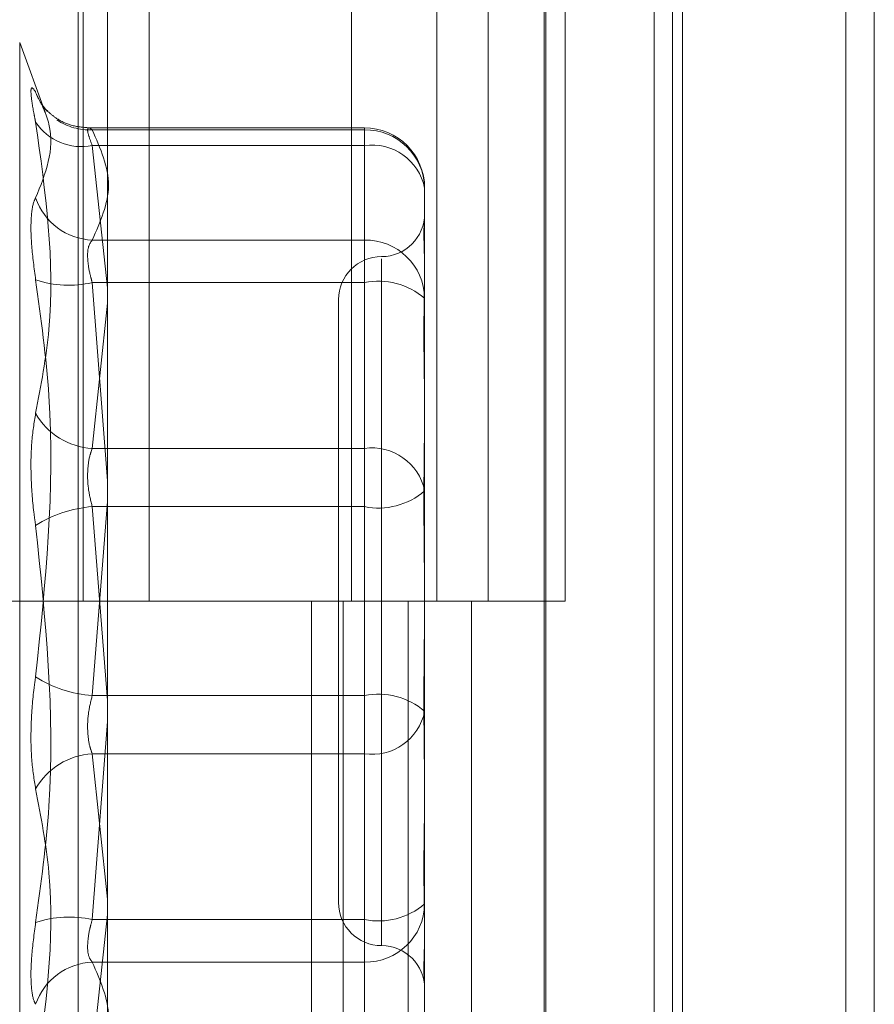
# Model space of a CAD drawing. Units: inches. Extents: x 0 to 23.4, y 0 to 16.5.
# Drawn here: x 11.3 to 11.3, y 10.3 to 10.3 of the extents above; entities that cross this region are included whole.
import ezdxf

# ---------------------------------------------------------------- set-up
doc = ezdxf.new("R2010")
doc.units = ezdxf.units.IN
doc.header["$MEASUREMENT"] = 0
doc.linetypes.add('HIDDEN', pattern=[0.07500000000000001, 0.05, -0.025])

msp = doc.modelspace()

# ---------------------------------------------------------------- linework, layer by layer
at = {"color": 7, "linetype": 'Continuous', "lineweight": 15}
for p, q in [((11.327135847, 12.1351269973), (11.327135847, 5.4850603307)), ((11.3368802915, 12.1351269973), (11.3368802915, 5.4850603307)), ((11.29792255, 12.0328889823), (11.29792255, 5.5872983457)), ((11.3256914026, 11.9871769973), (11.3256914026, 5.6330103307))]:
    msp.add_line(p, q, dxfattribs=at)
at = {"color": 7, "linetype": 'HIDDEN', "lineweight": 0}
for p, q in [((11.335435847, 5.4850603307), (11.335435847, 12.1351269973)), ((11.3368802915, 12.1351269973), (11.3368802915, 5.4850603307)), ((11.3256914026, 5.6330103307), (11.3256914026, 11.9871769973)), ((11.2964225487, 11.9767603307), (11.2964225487, 5.6434269973)), ((11.3201042919, 5.6434269978), (11.3201042919, 11.9767603312)), ((11.3201914026, 11.9767603312), (11.3201914026, 5.6434269978)), ((11.3266299351, 5.6434269978), (11.3266299351, 11.9767603312)), ((11.2966855687, 10.3656492196), (11.2966855687, 10.310093664)), ((11.3000262809, 10.3656492196), (11.3000262809, 10.310093664)), ((11.3103114376, 10.310093664), (11.3103114376, 10.3656492196)), ((11.3146429174, 10.36564922), (11.3146429174, 10.3100936645)), ((11.317255882, 10.310093664), (11.317255882, 10.3656492196)), ((11.3211685606, 10.3100936645), (11.3211685606, 10.36564922)), ((11.2947616906, 10.3348737412), (11.2934527951, 10.3384699022)), ((11.2934527951, 10.2817239618), (11.2934527951, 10.3384633662)), ((11.3109690066, 10.3341283078), (11.2969821225, 10.3341283078)), ((11.2971407253, 10.3340250164), (11.3109690066, 10.3340250164)), ((11.3109690066, 10.3332285631), (11.3109690066, 10.3341283051)), ((11.3109690066, 10.3340250164), (11.3109690066, 10.3284312517)), ((11.3109690066, 10.3332285631), (11.2971407253, 10.3332285631)), ((11.2971407253, 10.3332285631), (11.29792255, 10.3260073157)), ((11.3109690066, 10.3178498012), (11.3109690066, 10.3332285631)), ((11.3140311239, 10.3310661906), (11.3140311239, 10.327485845)), ((11.3109690066, 10.3284312517), (11.2971407253, 10.3284312517)), ((11.3109690066, 10.3262688792), (11.3109690066, 10.3284312517)), ((11.3118438973, 10.3274788427), (11.3118438973, 10.2926072357)), ((11.3140311239, 10.3267747161), (11.3140311239, 10.3205897902)), ((11.2971407253, 10.3262688792), (11.3109690066, 10.3262688792)), ((11.29792255, 10.3162015886), (11.2971407253, 10.3262688792)), ((11.3109690066, 10.3262688792), (11.3109690066, 10.3052963526)), ((11.3096566707, 10.3254042502), (11.3096566707, 10.2947830778)), ((11.29792255, 10.3252319573), (11.2971407253, 10.3178498012)), ((11.3140311239, 10.3192677742), (11.3140311239, 10.3156874287)), ((11.2971407253, 10.3178498012), (11.3109690066, 10.3178498012)), ((11.3109690066, 10.3178498012), (11.3109690066, 10.3148909754)), ((11.3140311239, 10.3156874287), (11.3140311239, 10.3108047929)), ((11.2971407253, 10.3052963526), (11.29792255, 10.3151442067)), ((11.3109690066, 10.3148909754), (11.2971407253, 10.3148909754)), ((11.2971407253, 10.3148909754), (11.29792255, 10.3050431213)), ((11.3109690066, 10.2939184488), (11.3109690066, 10.3148909754)), ((11.2964225487, 10.310093664), (11.2894781043, 10.310093664)), ((11.2964225487, 10.3100936645), (11.3131971954, 10.3100936645)), ((11.3140065002, 10.310093664), (11.2966855687, 10.310093664)), ((11.3082820949, 10.3100936645), (11.3082820949, 10.2545381089)), ((11.3098926376, 10.3100936645), (11.3098926376, 10.2545381089)), ((11.3131971954, 10.3100936645), (11.3131971954, 10.2545381089)), ((11.3146429174, 10.3100936645), (11.3140065002, 10.310093664)), ((11.3211685606, 10.3100936645), (11.3146429174, 10.3100936645)), ((11.3164182808, 10.3100936645), (11.3164182808, 10.2545381089)), ((11.3140311239, 10.3093825351), (11.3140311239, 10.3009195538)), ((11.3109690066, 10.3052963526), (11.2971407253, 10.3052963526)), ((11.3109690066, 10.3023375268), (11.3109690066, 10.3052963526)), ((11.29792255, 10.3039857394), (11.2971407253, 10.2939184488)), ((11.2971407253, 10.3023375268), (11.3109690066, 10.3023375268)), ((11.29792255, 10.2949553707), (11.2971407253, 10.3023375268)), ((11.3109690066, 10.3023375268), (11.3109690066, 10.2869587649)), ((11.3140311239, 10.2995975378), (11.3140311239, 10.2947149021)), ((11.3140311239, 10.2947149021), (11.3140311239, 10.2934126119)), ((11.2971407253, 10.2869587649), (11.29792255, 10.2941800123)), ((11.2971407253, 10.2939184488), (11.3109690066, 10.2939184488)), ((11.3109690066, 10.2939184488), (11.3109690066, 10.2917560763)), ((11.3140311239, 10.292701483), (11.3140311239, 10.2904234276)), ((11.3109690066, 10.2917560763), (11.2971407253, 10.2917560763)), ((11.3109690066, 10.2861623116), (11.3109690066, 10.2917560763)), ((11.3140311239, 10.2904234276), (11.3140311239, 10.2891211375))]:
    msp.add_line(p, q, dxfattribs=at)
for centre, radius, start, end in [((11.2969154314, 10.3368566507), 0.0028033819710064, 198.9052682988, 222.8135177081), ((11.2965893979, 10.3359716441), 0.0027979376641338, 213.7602648668, 281.3643729648), ((11.2970124694, 10.336998213), 0.002975961666286, 235.9708678687, 272.4700569444), ((11.3109690066, 10.3310661906), 0.0030621172353467, 0, 90), ((11.3110197813, 10.3310136434), 0.0030118010100072, 0.9996956852, 90.9659706687), ((11.3113527858, 10.3305227242), 0.0027329197946625, 11.4702586346, 98.0726280366), ((11.2972591684, 10.3315956295), 0.0031665937099814, 198.8986502129, 267.8564110124), ((11.3118438973, 10.3297787034), 0.0021872265966749, 270, 0), ((11.3110197813, 10.3254198787), 0.0030118010099949, 0.999695685, 90.9659706689), ((11.3118438973, 10.3254042502), 0.0021872265966767, 90, 180), ((11.295957915, 10.3314934324), 0.0053567710660453, 251.5573965734, 282.7564118321), ((11.3116827468, 10.3227283151), 0.0036117889233886, 49.4434860128, 101.3974684637), ((11.2973190304, 10.321353389), 0.0035081219954898, 209.4189656385, 267.0866076372), ((11.3113527858, 10.3151439623), 0.0027329197946576, 11.4702586345, 98.0726280366), ((11.3116827468, 10.3184315395), 0.0036117889234046, 258.6025315365, 310.5565139871), ((11.2976134544, 10.308629294), 0.0062795005638752, 94.3173869647, 122.2429387184), ((11.2976134544, 10.3115580341), 0.0062795005637905, 237.7570612813, 265.6826130354), ((11.3116827468, 10.3017557885), 0.0036117889233862, 49.4434860128, 101.3974684637), ((11.3113527858, 10.3050433657), 0.0027329197946517, 261.9273719633, 348.5297413656), ((11.2973190304, 10.298833939), 0.0035081219955027, 92.913392363, 150.5810343615), ((11.3118438973, 10.2947830778), 0.0021872265966767, 180.0000000001, 270), ((11.3116827468, 10.297459013), 0.0036117889234028, 258.6025315365, 310.5565139872), ((11.3110197813, 10.2947674493), 0.0030118010099932, 269.0340293311, 359.0003043151), ((11.295957915, 10.2886938957), 0.0053567710660458, 77.2435881679, 108.4426034265), ((11.3118438973, 10.2904086246), 0.0021872265966767, 0, 90), ((11.2972591684, 10.2885916985), 0.0031665937099934, 92.1435889878, 161.1013497871)]:
    msp.add_arc(centre, radius, start, end, dxfattribs=at)
for points, knots in [([(11.29426327631317, 10.33594834258412), (11.2941849945579, 10.3360616779952), (11.29402837167475, 10.33628843477632), (11.29401169848365, 10.33584908422475), (11.29412186397614, 10.33511036555864), (11.29423595151318, 10.33455079717046), (11.29426327631317, 10.33441677644673)], [0, 0, 0, 0, 0.3031799493563554, 0.6065898448029939, 0.9057753889714506, 1, 1, 1, 1]), ([(11.29426327631317, 10.33594834258412), (11.29453457936332, 10.33539853474559), (11.29546137607112, 10.33352033951557), (11.29475961175812, 10.33179222520257), (11.29426327631317, 10.3305699852417)], [0, 0, 0, 0, 0.2927319959828591, 1, 1, 1, 1]), ([(11.2969862374287, 10.33413266814962), (11.2966733781836, 10.33415644258821), (11.2960957482105, 10.33420033717831), (11.29537792621671, 10.33454787848817), (11.29489023301161, 10.33493595278639), (11.29461861622202, 10.33525339152979), (11.29450026688119, 10.33543236043599), (11.29448426394447, 10.3354611203929), (11.29447729504862, 10.33547364466567)], [0, 0, 0, 0, 0.2613274052189865, 0.4824870749730642, 0.6670025556344965, 0.8089520147299148, 0.9168031758449122, 0.9999999999999999, 0.9999999999999999, 0.9999999999999999, 0.9999999999999999]), ([(11.29426327631317, 10.31963022711746), (11.29453457936332, 10.32104683308156), (11.29546137607113, 10.32588609214292), (11.29475961175812, 10.33088277941389), (11.29426327631317, 10.33441677644673)], [0, 0, 0, 0, 0.2927319959831146, 0.9999999999999999, 0.9999999999999999, 0.9999999999999999, 0.9999999999999999]), ([(11.29714072528321, 10.33402501636281), (11.29709921966939, 10.3340583219606), (11.29698033556809, 10.33415371884063), (11.29688612288651, 10.33411668921435), (11.29691726143718, 10.33381720041283), (11.29706628487877, 10.33342465029799), (11.29714072528321, 10.33322856309855)], [0, 0, 0, 0, 0.1488797913316877, 0.426434849792725, 0.7134919090687245, 1, 1, 1, 1]), ([(11.29714072528321, 10.32843125170955), (11.29754941873481, 10.32935324454948), (11.29837585979118, 10.33121765596493), (11.29755543287409, 10.33308241969837), (11.29714072528321, 10.33402501636281)], [0, 0, 0, 0, 0.4945222027131986, 0.9999999999999999, 0.9999999999999999, 0.9999999999999999, 0.9999999999999999]), ([(11.29426327631317, 10.32641177947196), (11.2941849945579, 10.32700158158134), (11.29402837167475, 10.32818163313408), (11.29401169848365, 10.32957844316783), (11.29412186397614, 10.33029840675666), (11.29423595151319, 10.33051750871851), (11.29426327631317, 10.3305699852417)], [0, 0, 0, 0, 0.3031799493562705, 0.6065898448027524, 0.9057753889709802, 1, 1, 1, 1]), ([(11.31403112388325, 10.32976390039375), (11.31403112119093, 10.3297622099753), (11.31403088934281, 10.329616640081), (11.31400011297557, 10.32930110268797), (11.31399014824622, 10.32858009622585), (11.31400639090105, 10.32802552305982), (11.31401798203433, 10.32762976685243)], [0, 0, 0, 0, 0.0055389176800856, 0.4769822884665012, 0.6267624930392813, 1, 1, 1, 1]), ([(11.29714072528321, 10.32626887916949), (11.29709921966939, 10.32641722014745), (11.29698033556809, 10.32684211167968), (11.29688612288651, 10.32749830016698), (11.29691726143718, 10.32812379769197), (11.29706628487877, 10.32832883245104), (11.29714072528321, 10.32843125170955)], [0, 0, 0, 0, 0.1488797913314611, 0.4264348497934887, 0.7134919090684174, 1, 1, 1, 1]), ([(11.31403112388324, 10.31926777420572), (11.31403112119219, 10.31928172055443), (11.31403088945315, 10.32048270632624), (11.31400007619919, 10.32199377791997), (11.31398923298541, 10.32443764839259), (11.31401839053183, 10.32602665309773), (11.31403105323661, 10.3271942960797), (11.31403112145014, 10.32747580395346), (11.31403112388324, 10.32748584501133)], [0, 0, 0, 0, 0.0044186914454021, 0.3805143314234788, 0.5000020268400452, 0.8761189857768517, 0.9955813085543064, 1, 1, 1, 1]), ([(11.29426327631317, 10.32641177947196), (11.29453457936332, 10.32444536566932), (11.29546137607113, 10.31772791137795), (11.29475961175812, 10.31100310979397), (11.29426327631317, 10.30624687280027)], [0, 0, 0, 0, 0.2927319959830518, 1, 1, 1, 1]), ([(11.31403112388325, 10.32058979019333), (11.3140311211922, 10.32057415324241), (11.31403088945316, 10.31922758175195), (11.31400007619919, 10.31740632383575), (11.31398923298541, 10.31415487376078), (11.31401839053184, 10.31180634088936), (11.3140310532366, 10.30987833417582), (11.31403112145015, 10.30939961057694), (11.31403112388324, 10.30938253506392)], [0, 0, 0, 0, 0.0044186914457636, 0.3805143314232577, 0.5000020268400532, 0.8761189857768442, 0.99558130855417, 1, 1, 1, 1]), ([(11.29426327631317, 10.31963022711746), (11.2941849945579, 10.31915376041915), (11.29402837167475, 10.31820046564754), (11.29401169848365, 10.31636430506222), (11.29412186397614, 10.31490562280728), (11.29423595151319, 10.31412695245724), (11.29426327631317, 10.31394045521032)], [0, 0, 0, 0, 0.303179949355851, 0.6065898448024345, 0.9057753889707283, 1, 1, 1, 1]), ([(11.29714072528321, 10.31784980119862), (11.29709921966939, 10.31773476581845), (11.29698033556809, 10.31740527116624), (11.29688612288651, 10.31671205305267), (11.29691726143718, 10.31578706672616), (11.29706628487877, 10.31518948185225), (11.29714072528321, 10.3148909753943)], [0, 0, 0, 0, 0.1488797913327932, 0.4264348497937339, 0.7134919090692227, 1, 1, 1, 1]), ([(11.29426327631317, 10.29377554853863), (11.29453457936332, 10.29574196234127), (11.29546137607113, 10.30245941663264), (11.29475961175812, 10.30918421821661), (11.29426327631317, 10.31394045521032)], [0, 0, 0, 0, 0.2927319959829162, 1, 1, 1, 1]), ([(11.31403112388324, 10.29959753781726), (11.31403112119219, 10.29961317476818), (11.31403088945317, 10.30095974625859), (11.31400007619918, 10.30278100417484), (11.31398923298541, 10.30603245424981), (11.31401839053184, 10.30838098712123), (11.31403105323661, 10.31030899383477), (11.31403112145015, 10.31078771743364), (11.31403112388325, 10.31080479294666)], [0, 0, 0, 0, 0.0044186914452171, 0.3805143314232321, 0.5000020268402519, 0.8761189857770518, 0.9955813085546694, 1, 1, 1, 1]), ([(11.29426327631317, 10.30055710089313), (11.2941849945579, 10.30103356759144), (11.29402837167475, 10.30198686236305), (11.29401169848364, 10.30382302294837), (11.29412186397614, 10.30528170520331), (11.29423595151319, 10.30606037555335), (11.29426327631317, 10.30624687280027)], [0, 0, 0, 0, 0.3031799493565943, 0.6065898448024377, 0.9057753889704078, 1, 1, 1, 1]), ([(11.2971407252832, 10.30233752681197), (11.29709921966939, 10.30245256219214), (11.29698033556809, 10.30278205684434), (11.29688612288651, 10.30347527495792), (11.29691726143718, 10.30440026128443), (11.29706628487876, 10.30499784615834), (11.2971407252832, 10.30529635261629)], [0, 0, 0, 0, 0.1488797913318954, 0.4264348497940587, 0.7134919090680965, 1, 1, 1, 1]), ([(11.31403112388324, 10.30091955380487), (11.31403112119219, 10.30090560745616), (11.31403088945315, 10.29970462168427), (11.31400007619919, 10.29819355009063), (11.31398923298541, 10.29574967961799), (11.31401839053183, 10.2941606749129), (11.31403105323662, 10.29299303193086), (11.31403112145015, 10.29271152405713), (11.31403112388325, 10.29270148299926)], [0, 0, 0, 0, 0.0044186914458155, 0.3805143314234651, 0.5000020268399878, 0.8761189857769975, 0.9955813085545259, 0.9999999999999999, 0.9999999999999999, 0.9999999999999999, 0.9999999999999999]), ([(11.29426327631317, 10.30055710089313), (11.29453457936332, 10.29914049492902), (11.29546137607113, 10.29430123586767), (11.29475961175812, 10.2893045485967), (11.29426327631317, 10.28577055156386)], [0, 0, 0, 0, 0.2927319959830247, 1, 1, 1, 1]), ([(11.2971407252832, 10.2939184488411), (11.29709921966938, 10.29377010786314), (11.29698033556809, 10.29334521633091), (11.29688612288651, 10.2926890278436), (11.29691726143718, 10.29206353031861), (11.29706628487876, 10.29185849555955), (11.2971407252832, 10.29175607630104)], [0, 0, 0, 0, 0.148879791332317, 0.4264348497942808, 0.7134919090698069, 1, 1, 1, 1]), ([(11.29426327631317, 10.29377554853863), (11.2941849945579, 10.29318574642924), (11.29402837167475, 10.29200569487651), (11.29401169848364, 10.29060888484275), (11.29412186397614, 10.28988892125392), (11.29423595151319, 10.28966981929207), (11.29426327631317, 10.28961734276889)], [0, 0, 0, 0, 0.3031799493567533, 0.6065898448033323, 0.9057753889713692, 1, 1, 1, 1]), ([(11.31403112388324, 10.29042342761684), (11.31403112119219, 10.29042511821905), (11.31403088945316, 10.29057070393766), (11.31400007619919, 10.29088089026016), (11.31398923298541, 10.29168846986251), (11.31401839053185, 10.29244799802881), (11.3140310532366, 10.29320836176035), (11.31403112145014, 10.29340557748548), (11.31403112388324, 10.29341261194063)], [0, 0, 0, 0, 0.0044186914455697, 0.3805143314233912, 0.50000202684022, 0.87611898577695, 0.9955813085544908, 0.9999999999999999, 0.9999999999999999, 0.9999999999999999, 0.9999999999999999]), ([(11.2971407252832, 10.29175607630104), (11.29754941873482, 10.2908340834611), (11.29837585979119, 10.28896967204565), (11.29755543287409, 10.28710490831221), (11.2971407252832, 10.28616231164777)], [0, 0, 0, 0, 0.4945222027134351, 1, 1, 1, 1])]:
    msp.add_open_spline(points, degree=3, knots=knots, dxfattribs=at)

doc.saveas('drawing.dxf')
